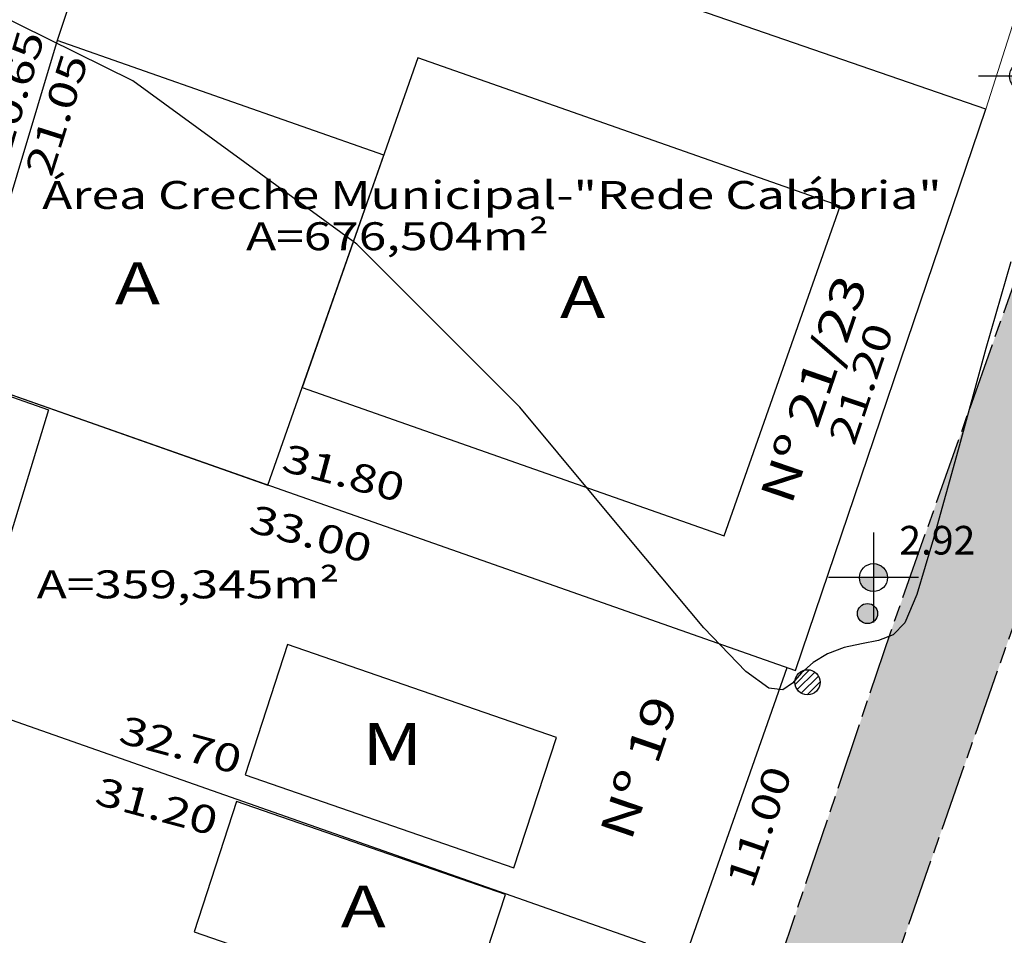
# Model space of a CAD drawing. Extents: x 291776 to 584043, y 1653354 to 3307189.
# Drawn here: x 291947 to 291982, y 1653501 to 1653534 of the extents above; entities that cross this region are included whole.
import ezdxf
from ezdxf.enums import TextEntityAlignment as Align

# ---------------------------------------------------------------- set-up
doc = ezdxf.new("R2010")
doc.units = 0
doc.header["$LTSCALE"] = 0.1
doc.linetypes.add('ACAD_ISO08W100', pattern=[36, 24, -3, 6, -3])
doc.linetypes.add('CONTINUO', pattern=[0])
for name, color, linetype in [('01', 7, 'CONTINUOUS'), ('02', 9, 'CONTINUOUS'), ('04', 6, 'CONTINUOUS'), ('06', 2, 'CONTINUOUS'), ('CURVAS', 30, 'CONTINUOUS'), ('EDIFICACOES', 3, 'CONTINUOUS'), ('FAIXA CARROÇAVEL', 42, 'CONTINUOUS'), ('RUA', 7, 'ACAD_ISO08W100'), ('T- AREA DO LOTE', 220, 'CONTINUOUS'), ('T- MEDIDAS', 252, 'CONTINUOUS'), ('T-EDIF-MX', 82, 'CONTINUOUS'), ('T-MURO', 7, 'ALVENARIA')]:
    doc.layers.add(name, color=color, linetype=linetype)
doc.layers.add('Cerca', color=7, linetype='Cerca', lineweight=20)
doc.styles.add('ROMANTICITALIC', font='romai___.ttf', dxfattribs={"width": 1.3, "height": 0.0012})
doc.styles.add('SANSSERIITALIC', font='sansso__.ttf')
doc.linetypes.add('ALVENARIA', pattern='A,0.375,[130,ltypeshp.shx,S=0.625,R=0,X=0,Y=0],2.5', length=2.875)
doc.linetypes.add('Cerca', pattern='A,10,0,["X",Standard,S=1,R=0,X=0,Y=-0.5],0.1', length=10.1)

# ---------------------------------------------------------------- blocks, each defined once
blk = doc.blocks.new('POSTE')
at = {"layer": '01'}
blk.add_hatch(color=256, dxfattribs=at).paths.add_polyline_path([(0.24, 0, 1), (-0.24, 0, 1)])
blk.add_circle((0, 0), 0.24, dxfattribs=at)
blk = doc.blocks.new('CAIXA CLOACAL')
at = {"layer": '02'}
h = blk.add_hatch(dxfattribs=at)
h.set_pattern_fill('ANSI31', color=256, scale=0.04, style=0)
h.set_pattern_definition([(45, (-278355.2319, -1675038.81378), (-0.089802561211, 0.089802561211), [])])
h.paths.add_polyline_path([(-0.3, 0, 1), (0.3, 0, 1)])
blk.add_circle((0, 0), 0.3, dxfattribs=at)
blk = doc.blocks.new('COTANIVEL 2')
at = {"layer": 'CURVAS'}
h = blk.add_hatch(color=256, dxfattribs=at)
h.paths.add_polyline_path([(0, 0.2), (0, 0), (0.2, 0, 0.414214)])
h.paths.add_polyline_path([(0, -0.2), (0, 0), (-0.2, 0, 0.414214)])
at = {"layer": '01'}
for p, q in [((0, 0.643), (0, -0.643)), ((0.643, 0), (-0.643, 0))]:
    blk.add_line(p, q, dxfattribs=at)
at = {"layer": '02'}
blk.add_circle((0, 0), 0.2, dxfattribs=at)
at = {"layer": 'CURVAS', "style": 'SANSSERIITALIC'}
blk.add_attdef('NIVEL', (0.37, 0.329), '', height=0.41, dxfattribs=at)

msp = doc.modelspace()

# ---------------------------------------------------------------- hatches: boundary and pattern name
at = {"layer": 'FAIXA CARROÇAVEL', "ltscale": 4}
h = msp.add_hatch(dxfattribs=at)
h.set_pattern_fill('AR-CONC', color=256, scale=0.01, style=0)
h.set_pattern_definition([(50, (131.4002, 502.9836), (1.82184669, -0.1593908554), [0.1905, -2.0955]), (355, (131.4002, 502.9836), (-0.3524282598, 1.9105664288), [0.1524, -1.6764]), (100.451, (131.552, 502.9703), (1.4694250167, 1.7511668782), [0.1619, -1.7809]), (46.1842, (131.4002, 503.4916), (2.710790409, -0.4204232793), [0.28575, -3.14325]), (96.6356, (131.626, 503.4565), (2.3740423447, 2.474255559), [0.24285, -2.67135]), (351.184, (131.4002, 503.4916), (2.374046058, 2.4742511786), [0.2286, -2.5146]), (21, (131.6542, 503.3646), (1.5161487984, -1.0226551852), [0.1905, -2.0955]), (326, (131.6542, 503.3646), (0.6180202835, 1.8418796612), [0.1524, -1.6764]), (71.4514, (131.7805, 503.2794), (2.1341649077, 0.8192285772), [0.1619, -1.7809]), (37.5, (131.4002, 502.9836), (0.0308860325, 0.84555038873), [0, -1.65608, 0, -1.7018, 0, -1.68275]), (7.5, (131.4002, 502.9836), (0.6681966251, 1.0018057482), [0, -0.97028, 0, -1.61798, 0, -0.64135]), (327.5, (130.8338, 502.9836), (1.35590595167, -0.05728743993), [0, -0.635, 0, -1.9812, 0, -2.6289]), (317.5, (130.5798, 502.9836), (1.4812918139, 0.2542649103), [0, -0.8255, 0, -1.31572, 0, -1.8669])])
h.paths.add_polyline_path([(291925.071, 1653575.596), (291927.194, 1653580.781), (291928.319, 1653584.359), (291929.567, 1653588.09), (291930.664, 1653591.765), (291939.729, 1653623.347), (291946.345, 1653643.936), (291952.936, 1653661.63), (291949.469, 1653662.573), (291943.469, 1653647.318), (291942.19, 1653644.459), (291940.754, 1653640.21), (291936.567, 1653626.565), (291931.795, 1653611.259), (291924.993, 1653588.383), (291923.203, 1653582.119), (291920.707, 1653575.86), (291912.953, 1653558.24), (291907.373, 1653545.011), (291902.181, 1653530.904), (291895.675, 1653511.596), (291891.565, 1653499.171), (291889.006, 1653491.399), (291886.564, 1653481.092), (291884.154, 1653470.722), (291882.844, 1653465.696), (291880.616, 1653457.388), (291875.987, 1653443.11), (291870.607, 1653427.332), (291870.032, 1653426.328), (291869.196, 1653425.717), (291868.085, 1653425.273), (291874.38, 1653422.809), (291874.206, 1653423.382), (291874.195, 1653423.987), (291882.021, 1653446.569), (291886.057, 1653459.305), (291887.918, 1653465.845), (291888.841, 1653471.081), (291892.627, 1653487.284), (291895.944, 1653500.018), (291903.35, 1653522.533), (291910.792, 1653543.222), (291916.933, 1653557.864)])
h.paths.add_polyline_path([(291998.975, 1653557.931), (292008.409, 1653583.967), (292013.261, 1653601.472), (292018.897, 1653624.054), (292022.392, 1653640.376), (292018.784, 1653641.263), (292015.317, 1653626.402), (292012.238, 1653613.461), (292005.535, 1653588.328), (292000.752, 1653574.482), (291990.083, 1653545.202), (291978.357, 1653512.073), (291969.365, 1653485.413), (291960.935, 1653457.204), (291951.209, 1653427.539), (291942.703, 1653399.129), (291942.351, 1653398.537), (291941.833, 1653398.045), (291940.831, 1653397.668), (291948.301, 1653394.999), (291947.609, 1653396.046), (291947.459, 1653396.825), (291947.424, 1653397.508), (291947.503, 1653398.449), (291957.091, 1653432.287), (291968.194, 1653465.533), (291978.03, 1653498.862), (291987.542, 1653525.959)])

# ---------------------------------------------------------------- linework, layer by layer
at = {"layer": 'Cerca', "ltscale": 4, "elevation": 2.899}
msp.add_lwpolyline([(291981.773, 1653530.797), (291985.561, 1653542.709)], dxfattribs=at)
at = {"layer": 'CURVAS', "linetype": 'CONTINUO'}
msp.add_polyline3d([(291982.66, 1653525.347, 3), (291981.766, 1653522.24, 3), (291980.775, 1653518.62, 3), (291979.901, 1653515.445, 3), (291979.299, 1653513.44, 3), (291978.871, 1653512.427, 3), (291978.456, 1653511.999, 3), (291977.931, 1653511.801, 3), (291977.323, 1653511.684, 3), (291976.697, 1653511.552, 3), (291976.111, 1653511.326, 3), (291975.596, 1653511.016, 3), (291975.176, 1653510.648, 3), (291974.851, 1653510.274, 3), (291974.508, 1653510.036, 3), (291974.013, 1653510.099, 3), (291973.186, 1653510.686, 3), (291971.683, 1653512.255, 3), (291969.116, 1653515.319, 3), (291965.103, 1653520.14, 3), (291959.273, 1653525.971, 3), (291951.26, 1653531.813, 3), (291941.141, 1653536.82, 3)], dxfattribs=at)
at = {"layer": 'EDIFICACOES', "ltscale": 4}
for points, elevation in [([(291956.089, 1653517.359), (291960.233, 1653529.152), (291948.557, 1653533.254), (291944.953, 1653521.272), (291956.089, 1653517.359)], 3.548), ([(291972.411, 1653515.546), (291976.555, 1653527.339), (291961.459, 1653532.643), (291957.316, 1653520.85), (291972.411, 1653515.546)], 3.548), ([(291946.25, 1653513.552), (291941.47, 1653515.018), (291943.523, 1653521.71), (291948.245, 1653520.051), (291946.25, 1653513.552)], 3.205)]:
    msp.add_lwpolyline(points, dxfattribs=dict(at, elevation=elevation))
at = {"layer": 'RUA', "flags": 128}
for points in [[(291940.687, 1653397.719), (291940.997, 1653397.731), (291941.833, 1653398.045), (291942.351, 1653398.537), (291942.703, 1653399.129), (291951.209, 1653427.539), (291960.935, 1653457.204), (291969.365, 1653485.413), (291978.357, 1653512.073), (291990.083, 1653545.202), (292000.752, 1653574.482), (292005.535, 1653588.328), (292012.238, 1653613.461), (292015.317, 1653626.402), (292018.784, 1653641.263)], [(291948.301, 1653394.999), (291947.714, 1653395.887), (291947.56, 1653396.3), (291947.459, 1653396.825), (291947.424, 1653397.508), (291947.503, 1653398.449), (291957.091, 1653432.287), (291968.194, 1653465.533), (291978.03, 1653498.862), (291987.542, 1653525.959), (291998.975, 1653557.931), (292008.409, 1653583.967), (292013.261, 1653601.472), (292018.897, 1653624.054), (292022.392, 1653640.376)]]:
    msp.add_lwpolyline(points, dxfattribs=at)
at = {"layer": 'T-EDIF-MX', "elevation": 3.067}
for points in [[(291966.409, 1653508.333), (291956.789, 1653511.66), (291955.273, 1653506.995), (291964.893, 1653503.668)], [(291964.584, 1653502.717), (291954.964, 1653506.044), (291953.449, 1653501.379), (291963.069, 1653498.052)]]:
    msp.add_lwpolyline(points, close=True, dxfattribs=at)
at = {"layer": 'T-MURO', "ltscale": 5}
msp.add_line((291974.958, 1653510.729, 2.99), (291981.773, 1653530.797, 2.899), dxfattribs=at)
for points, elevation in [([(291981.773, 1653530.797), (291951.249, 1653541.342), (291948.557, 1653533.254)], 2.899), ([(291944.953, 1653521.272), (291974.958, 1653510.729)], 3.548), ([(291971.03, 1653500.487), (291974.665, 1653510.832)], 3.067), ([(291966.008, 1653490.602), (291966.008, 1653490.602), (291969.613, 1653500.977), (291944.937, 1653509.64)], 3.067)]:
    msp.add_lwpolyline(points, dxfattribs=dict(at, elevation=elevation))

# ---------------------------------------------------------------- block references
at = {"layer": '02', "ltscale": 2, "xscale": 1.5, "yscale": 1.5, "zscale": 1.5}
msp.add_blockref('POSTE', (291977.538, 1653512.763, 2.922), dxfattribs=at)
at = {"layer": '06', "ltscale": 4, "xscale": 2.5, "yscale": 2.5}
for p, values in [((291983.114, 1653531.983), {'NIVEL': '2.94'}), ((291977.751, 1653514.051), {'NIVEL': '2.92'})]:
    msp.add_blockref('COTANIVEL 2', p, dxfattribs=at).add_auto_attribs(values)
at = {"layer": '06', "ltscale": 4, "xscale": 1.5, "yscale": 1.5, "zscale": 1.5}
msp.add_blockref('CAIXA CLOACAL', (291975.39, 1653510.306, 3.106), dxfattribs=at)

# ---------------------------------------------------------------- texts
at = {"layer": '04', "style": 'ROMANTICITALIC', "width": 1.3}
for s, p in [('A', (291951.425, 1653524.573)), ('A', (291967.348, 1653524.089)), ('M', (291960.546, 1653508.098, 3.903)), ('A', (291959.501, 1653502.286, 3.903))]:
    msp.add_text(s, height=1.5, dxfattribs=at).set_placement(p, align=Align.MIDDLE_CENTER)
for s, p in [('Nº 21/23', (291975.613, 1653520.79)), ('Nº 19', (291969.36, 1653507.259))]:
    msp.add_text(s, height=1.2, rotation=71.0279, dxfattribs=at).set_placement(p, align=Align.MIDDLE_CENTER)
at = {"layer": 'T- AREA DO LOTE', "style": 'ROMANTICITALIC', "width": 1.3}
for s, p in [('Área Creche Municipal-"Rede Calábria"', (291964.105, 1653527.605, 6.753)), ('A=676,504m²', (291960.726, 1653526.129, -3.83)), ('A=359,345m²', (291953.238, 1653513.678, -3.83))]:
    msp.add_text(s, height=1, dxfattribs=at).set_placement(p, align=Align.MIDDLE)
at = {"layer": 'T- MEDIDAS', "style": 'ROMANTICITALIC', "width": 1.3}
for s, rotation, p in [('10.65', 73.5766, (291947.014, 1653531.432)), ('21.05', 72.4843, (291948.539, 1653530.604)), ('21.20', 71.2448, (291977.304, 1653520.984)), ('31.80', 344.9692, (291958.804, 1653517.791, -7.659)), ('33.00', 344.9692, (291957.63, 1653515.613, -7.659)), ('32.70', 344.9692, (291952.974, 1653508.07, -7.659)), ('11.00', 71.1416, (291973.666, 1653505.14, -7.659)), ('31.20', 344.9692, (291952.118, 1653505.872, -7.659))]:
    msp.add_text(s, height=1, rotation=rotation, dxfattribs=at).set_placement(p, align=Align.MIDDLE_CENTER)

doc.saveas('drawing.dxf')
